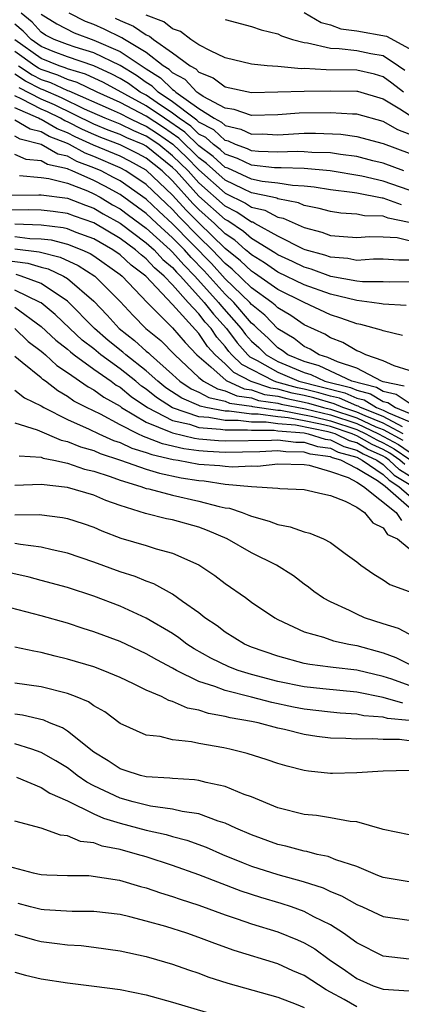
# Model space of a CAD drawing. Units: inches. Extents: x 2646000 to 2648036, y 1503000 to 1506000.
# Drawn here: x 2646559 to 2646588, y 1503730 to 1503805 of the extents above; entities that cross this region are included whole.
import ezdxf

# ---------------------------------------------------------------- set-up
doc = ezdxf.new("R2010")
doc.units = ezdxf.units.IN
doc.header["$MEASUREMENT"] = 0
doc.layers.add('LD26461503_2ft', color=7, linetype='Continuous')

msp = doc.modelspace()

# ---------------------------------------------------------------- linework, layer by layer
at = {"layer": 'LD26461503_2ft'}
for points, elevation in [([(2646588.588, 1503793), (2646587, 1503793.589), (2646586.225, 1503793.775), (2646585, 1503794.098), (2646583.756, 1503794.244), (2646583, 1503794.365), (2646581.594, 1503794.406), (2646581, 1503794.462), (2646580.48, 1503794.48), (2646579, 1503794.424), (2646577.523, 1503794.477), (2646577, 1503794.531), (2646576.685, 1503794.685), (2646575.781, 1503795), (2646575.254, 1503795.254), (2646575, 1503795.311), (2646574.124, 1503796.124), (2646573, 1503796.701), (2646572.848, 1503796.848), (2646572.626, 1503797), (2646571, 1503798.265), (2646569.897, 1503799), (2646569.441, 1503799.441), (2646569, 1503799.715), (2646568.25, 1503800.25), (2646567, 1503801.022), (2646565, 1503801.976), (2646563.589, 1503802.411), (2646563, 1503802.608), (2646561.978, 1503803), (2646561.34, 1503803.34), (2646561, 1503803.552), (2646560.305, 1503804.305), (2646559.471, 1503805)], 9344), ([(2646561, 1503804.933), (2646562.192, 1503804.192), (2646563.507, 1503803.507), (2646565, 1503802.951), (2646567, 1503802.093), (2646569, 1503800.758), (2646570.083, 1503800.083), (2646571, 1503799.198), (2646571.128, 1503799.128), (2646571.249, 1503799), (2646573, 1503797.752), (2646574.163, 1503797), (2646574.716, 1503796.716), (2646575, 1503796.453), (2646576.187, 1503796.187), (2646577, 1503795.795), (2646577.81, 1503795.81), (2646579, 1503795.757), (2646581, 1503795.862), (2646581.872, 1503795.872), (2646583.792, 1503795.791), (2646585, 1503795.625), (2646587, 1503795.081), (2646589, 1503794.338)], 9346), ([(2646589, 1503795.807), (2646588.121, 1503796.121), (2646587, 1503796.761), (2646585, 1503797.319), (2646584.678, 1503797.322), (2646583, 1503797.42), (2646580.614, 1503797.386), (2646579, 1503797.27), (2646577, 1503797.223), (2646575.677, 1503797.677), (2646575, 1503797.783), (2646573.335, 1503798.665), (2646573, 1503798.882), (2646572.834, 1503799), (2646571.946, 1503799.946), (2646571, 1503800.461), (2646570.726, 1503800.726), (2646570.286, 1503801), (2646569, 1503801.997), (2646567.331, 1503803), (2646567.136, 1503803.136), (2646565.792, 1503803.792), (2646565, 1503804.14), (2646564.377, 1503804.377), (2646563.134, 1503805)], 9348), ([(2646566.627, 1503804.627), (2646567, 1503804.441), (2646568.023, 1503804.023), (2646569, 1503803.343), (2646569.248, 1503803.248), (2646569.552, 1503803), (2646571, 1503801.98), (2646572.328, 1503801), (2646572.763, 1503800.763), (2646573, 1503800.511), (2646574.073, 1503800.073), (2646575, 1503799.395), (2646577, 1503798.97), (2646581, 1503799.064), (2646583, 1503799.085), (2646585, 1503799.068), (2646585.055, 1503799.055), (2646587, 1503798.471), (2646588.269, 1503797.731), (2646589, 1503797.26)], 9350), ([(2646588.568, 1503799), (2646587.681, 1503799.681), (2646587, 1503800.16), (2646586.351, 1503800.351), (2646585, 1503800.668), (2646582.683, 1503800.682), (2646581, 1503800.781), (2646580.775, 1503800.775), (2646579, 1503800.946), (2646578.19, 1503801), (2646577, 1503801.115), (2646575, 1503801.613), (2646573.876, 1503802.124), (2646573, 1503802.601), (2646572.39, 1503803), (2646571.599, 1503803.599), (2646571, 1503803.797), (2646570.338, 1503804.338), (2646569, 1503804.847)], 9352), ([(2646581, 1503805.056), (2646582.291, 1503804.291), (2646583, 1503804.104), (2646583.801, 1503803.801), (2646585, 1503803.65), (2646587.256, 1503803.257), (2646589, 1503802.307)], 9356), ([(2646589, 1503791.544), (2646587, 1503792.22), (2646585.4, 1503792.6), (2646582.971, 1503793), (2646581, 1503793.186), (2646579.246, 1503793.246), (2646578.755, 1503793.245), (2646577, 1503793.427), (2646575.943, 1503793.943), (2646575, 1503794.272), (2646574.619, 1503794.619), (2646574.105, 1503795), (2646573.532, 1503795.532), (2646573, 1503795.805), (2646572.392, 1503796.392), (2646571.505, 1503797), (2646571, 1503797.393), (2646569.822, 1503798.178), (2646569, 1503798.75), (2646568.54, 1503799), (2646567.641, 1503799.64), (2646567, 1503800.036), (2646566.372, 1503800.372), (2646565, 1503801.001), (2646563, 1503801.669), (2646561.915, 1503802.085), (2646561, 1503802.456), (2646560.234, 1503803), (2646559.642, 1503803.642), (2646559, 1503804.177)], 9342), ([(2646575, 1503804.52), (2646577, 1503803.996), (2646577.725, 1503803.725), (2646579, 1503803.435), (2646579.277, 1503803.276), (2646580.127, 1503803), (2646581, 1503802.757), (2646581.261, 1503802.739), (2646583, 1503802.331), (2646583.675, 1503802.325), (2646585, 1503802.163), (2646586.067, 1503801.933), (2646587, 1503801.771), (2646588.189, 1503801), (2646588.665, 1503800.665)], 9354), ([(2646588.408, 1503790.409), (2646587, 1503790.923), (2646586.925, 1503790.925), (2646585, 1503791.297), (2646584.646, 1503791.354), (2646583, 1503791.561), (2646581.773, 1503791.773), (2646581, 1503791.85), (2646580.118, 1503791.882), (2646579, 1503792.065), (2646577.804, 1503792.196), (2646577, 1503792.369), (2646575.201, 1503793.201), (2646575, 1503793.271), (2646574.095, 1503794.095), (2646573, 1503794.907), (2646571.937, 1503795.937), (2646570.373, 1503797), (2646569, 1503797.956), (2646565.731, 1503799.731), (2646564.365, 1503800.366), (2646563, 1503800.765), (2646562.839, 1503800.839), (2646562.359, 1503801), (2646561, 1503801.551), (2646559, 1503802.972)], 9340), ([(2646589, 1503789.064), (2646587.402, 1503789.402), (2646587, 1503789.549), (2646585.583, 1503789.583), (2646585, 1503789.713), (2646583.781, 1503789.782), (2646583, 1503789.905), (2646582.147, 1503790.146), (2646581, 1503790.379), (2646580.571, 1503790.571), (2646579, 1503790.879), (2646578.92, 1503790.92), (2646578.584, 1503791), (2646577, 1503791.341), (2646576.375, 1503791.625), (2646575, 1503792.289), (2646573.571, 1503793.571), (2646573, 1503793.994), (2646571.482, 1503795.482), (2646570.299, 1503796.299), (2646569, 1503797.161), (2646567, 1503798.202), (2646565.257, 1503799), (2646563.73, 1503799.73), (2646563, 1503799.944), (2646562.279, 1503800.279), (2646561, 1503800.707), (2646560.807, 1503800.807), (2646560.512, 1503801), (2646559, 1503802.082)], 9338), ([(2646559.268, 1503801), (2646560.314, 1503800.314), (2646561, 1503799.959), (2646561.718, 1503799.718), (2646563, 1503799.123), (2646563.095, 1503799.095), (2646566.337, 1503797.663), (2646567, 1503797.359), (2646567.697, 1503797), (2646568.578, 1503796.578), (2646569, 1503796.402), (2646569.846, 1503795.847), (2646571.026, 1503795.026), (2646572.043, 1503794.043), (2646573, 1503793.081), (2646575, 1503791.315), (2646576.549, 1503790.549), (2646577, 1503790.243), (2646578.005, 1503790.005), (2646579, 1503789.487), (2646579.408, 1503789.408), (2646581, 1503788.697), (2646582.344, 1503788.344), (2646583, 1503788.095), (2646583.995, 1503788.005), (2646585, 1503787.94), (2646585.984, 1503788.016), (2646587, 1503787.986), (2646588.078, 1503787.922), (2646589, 1503787.703)], 9336), ([(2646589, 1503786.22), (2646588.2, 1503786.2), (2646587, 1503786.275), (2646586.279, 1503786.279), (2646585, 1503786.193), (2646584.329, 1503786.329), (2646583, 1503786.425), (2646582.58, 1503786.58), (2646581.081, 1503787), (2646580.949, 1503787.051), (2646579, 1503788.041), (2646577.261, 1503789), (2646577.089, 1503789.089), (2646577, 1503789.11), (2646575.873, 1503789.873), (2646575, 1503790.312), (2646573, 1503792.088), (2646572.173, 1503793), (2646571, 1503794.156), (2646569.96, 1503795), (2646569, 1503795.653), (2646568.05, 1503796.05), (2646567, 1503796.552), (2646565.882, 1503797), (2646564.305, 1503797.695), (2646562.547, 1503798.547), (2646561.158, 1503799.158), (2646561, 1503799.21), (2646559.822, 1503799.822), (2646559, 1503800.36)], 9334), ([(2646588.752, 1503782.752), (2646587, 1503782.868), (2646586.896, 1503782.896), (2646586.149, 1503783), (2646585, 1503783.132), (2646583, 1503783.616), (2646581, 1503784.331), (2646579, 1503785.308), (2646577.999, 1503785.999), (2646577, 1503786.606), (2646576.798, 1503786.798), (2646576.551, 1503787), (2646575.731, 1503787.731), (2646575, 1503788.215), (2646574.19, 1503789), (2646573, 1503790.065), (2646572.531, 1503790.531), (2646571, 1503792.232), (2646570.201, 1503793), (2646569, 1503793.972), (2646568.335, 1503794.335), (2646567, 1503794.987), (2646565.54, 1503795.54), (2646565, 1503795.762), (2646564.149, 1503796.149), (2646563, 1503796.735), (2646562.808, 1503796.808), (2646562.479, 1503797), (2646561.482, 1503797.482), (2646561, 1503797.69), (2646559.537, 1503798.463), (2646559, 1503798.702)], 9330), ([(2646589, 1503784.568), (2646587.474, 1503784.526), (2646587, 1503784.552), (2646585.438, 1503784.562), (2646585, 1503784.612), (2646583.024, 1503784.976), (2646581.527, 1503785.527), (2646581, 1503785.674), (2646580.114, 1503786.114), (2646579, 1503786.616), (2646578.773, 1503786.772), (2646577, 1503787.861), (2646576.398, 1503788.398), (2646575.197, 1503789.197), (2646575, 1503789.297), (2646573, 1503791.086), (2646571.264, 1503793), (2646571, 1503793.26), (2646569, 1503794.882), (2646568.768, 1503795), (2646567.521, 1503795.521), (2646567, 1503795.77), (2646566.108, 1503796.107), (2646565, 1503796.562), (2646562.014, 1503798.015), (2646561, 1503798.452), (2646559.329, 1503799.329)], 9332), ([(2646588.471, 1503780.471), (2646587, 1503780.835), (2646586.893, 1503780.893), (2646585.321, 1503781.321), (2646585, 1503781.366), (2646583.805, 1503781.805), (2646583, 1503782.055), (2646581, 1503782.991), (2646579, 1503783.984), (2646577.226, 1503785.226), (2646577, 1503785.363), (2646576.162, 1503786.162), (2646575, 1503787.106), (2646573, 1503789.041), (2646572.018, 1503790.018), (2646571, 1503791.15), (2646569, 1503793.06), (2646567.745, 1503793.745), (2646567, 1503794.11), (2646564.97, 1503794.97), (2646563.599, 1503795.599), (2646563, 1503795.904), (2646562.208, 1503796.208), (2646561, 1503796.91), (2646560.928, 1503796.928), (2646560.808, 1503797), (2646559, 1503797.803)], 9328), ([(2646589, 1503777.806), (2646587.843, 1503778.157), (2646587, 1503778.546), (2646585.695, 1503779), (2646585.245, 1503779.245), (2646585, 1503779.315), (2646583.936, 1503779.936), (2646583, 1503780.289), (2646582.567, 1503780.567), (2646581, 1503781.291), (2646579.99, 1503781.99), (2646579, 1503782.583), (2646578.797, 1503782.797), (2646578.548, 1503783), (2646577, 1503784.113), (2646575.526, 1503785.525), (2646575, 1503785.955), (2646574.017, 1503787), (2646573, 1503787.987), (2646571.505, 1503789.505), (2646571, 1503790.066), (2646570.513, 1503790.513), (2646569, 1503791.963), (2646567.442, 1503793), (2646567, 1503793.232), (2646565, 1503794.102), (2646564.347, 1503794.347), (2646563.155, 1503795), (2646563, 1503795.073), (2646561.608, 1503795.608), (2646561, 1503795.961), (2646560.168, 1503796.168), (2646559, 1503796.871)], 9326), ([(2646588.617, 1503776.617), (2646587, 1503776.964), (2646586.89, 1503777), (2646585, 1503777.985), (2646583.532, 1503778.468), (2646582.806, 1503778.806), (2646582.144, 1503779), (2646581.448, 1503779.448), (2646581, 1503779.651), (2646580.249, 1503780.248), (2646579, 1503780.978), (2646578.016, 1503782.017), (2646577, 1503782.841), (2646576.864, 1503783), (2646575, 1503784.797), (2646573.948, 1503785.948), (2646571, 1503788.983), (2646569.947, 1503789.948), (2646569, 1503790.853), (2646567, 1503792.236), (2646566.509, 1503792.509), (2646565.562, 1503793), (2646565, 1503793.246), (2646563.724, 1503793.724), (2646563, 1503794.121), (2646562.279, 1503794.279), (2646561, 1503795.013), (2646559.408, 1503795.408), (2646559, 1503795.654)], 9324), ([(2646589, 1503775.331), (2646587.996, 1503775.996), (2646587, 1503776.21), (2646586.509, 1503776.509), (2646584.638, 1503777), (2646582.157, 1503778.157), (2646581, 1503778.497), (2646579.772, 1503779), (2646579.342, 1503779.342), (2646579, 1503779.541), (2646578.271, 1503780.27), (2646577.458, 1503781), (2646577.236, 1503781.236), (2646577, 1503781.427), (2646575.656, 1503783), (2646575, 1503783.632), (2646573.395, 1503785.395), (2646572.408, 1503786.409), (2646571.892, 1503787), (2646571, 1503787.915), (2646569.799, 1503789), (2646569, 1503789.748), (2646567, 1503791.198), (2646565.842, 1503791.842), (2646565, 1503792.278), (2646563.371, 1503793), (2646563.101, 1503793.101), (2646563, 1503793.157), (2646561.488, 1503793.488), (2646561, 1503793.769), (2646559.865, 1503793.866), (2646559, 1503794.238)], 9322), ([(2646559.359, 1503792.641), (2646561, 1503792.493), (2646561.579, 1503792.421), (2646563, 1503792.057), (2646564.524, 1503791.476), (2646565, 1503791.265), (2646565.489, 1503791), (2646566.431, 1503790.431), (2646567, 1503790.113), (2646567.645, 1503789.645), (2646569, 1503788.642), (2646570.824, 1503787), (2646571, 1503786.829), (2646571.853, 1503785.853), (2646572.687, 1503785), (2646574.501, 1503783), (2646574.718, 1503782.718), (2646576.214, 1503781), (2646576.552, 1503780.553), (2646577, 1503780.048), (2646577.552, 1503779.552), (2646578.104, 1503779), (2646579, 1503778.495), (2646581, 1503777.657), (2646581.508, 1503777.508), (2646582.577, 1503777), (2646584.518, 1503776.518), (2646585, 1503776.309), (2646586.041, 1503776.041), (2646587, 1503775.456), (2646587.375, 1503775.375), (2646587.942, 1503775), (2646589, 1503774.572)], 9320), ([(2646557, 1503791.147), (2646560.812, 1503791.188), (2646561, 1503791.171), (2646563, 1503790.929), (2646564.382, 1503790.382), (2646565, 1503790.169), (2646565.729, 1503789.729), (2646567, 1503789.016), (2646569, 1503787.537), (2646569.596, 1503787), (2646570.267, 1503786.267), (2646571, 1503785.638), (2646571.297, 1503785.297), (2646571.588, 1503785), (2646573.41, 1503783), (2646574.102, 1503782.102), (2646575.089, 1503781), (2646575.912, 1503779.912), (2646576.72, 1503779), (2646576.861, 1503778.861), (2646577.43, 1503778.57), (2646579, 1503777.685), (2646580.592, 1503777), (2646584.109, 1503776.108), (2646585, 1503775.721), (2646585.573, 1503775.573), (2646586.512, 1503775), (2646587, 1503774.804), (2646587.419, 1503774.581), (2646589, 1503773.942)], 9318), ([(2646588.476, 1503773.524), (2646587, 1503774.309), (2646585.277, 1503775), (2646585.105, 1503775.105), (2646585, 1503775.132), (2646583.698, 1503775.699), (2646583, 1503775.871), (2646582.125, 1503776.125), (2646581, 1503776.4), (2646580.498, 1503776.498), (2646578.929, 1503776.929), (2646578.727, 1503777), (2646576.261, 1503778.262), (2646575.511, 1503779), (2646575.271, 1503779.271), (2646575, 1503779.629), (2646574.35, 1503780.35), (2646573.922, 1503781), (2646573.486, 1503781.486), (2646573, 1503782.116), (2646572.184, 1503783), (2646571, 1503784.322), (2646570.355, 1503785), (2646569.626, 1503785.626), (2646569, 1503786.31), (2646568.604, 1503786.604), (2646568.176, 1503787), (2646567, 1503787.854), (2646565, 1503789.043), (2646563.545, 1503789.545), (2646563, 1503789.76), (2646561.904, 1503789.903), (2646561, 1503790.002), (2646560.034, 1503790.034), (2646557, 1503790.003)], 9316), ([(2646588.53, 1503773), (2646587, 1503773.814), (2646585.641, 1503774.359), (2646585, 1503774.656), (2646583.952, 1503775), (2646583.289, 1503775.289), (2646581.729, 1503775.729), (2646581, 1503775.907), (2646580.086, 1503776.086), (2646579, 1503776.391), (2646578.464, 1503776.464), (2646576.984, 1503776.984), (2646575.662, 1503777.662), (2646575, 1503778.313), (2646574.225, 1503779), (2646573.644, 1503779.644), (2646573, 1503780.623), (2646571, 1503782.835), (2646568.958, 1503785), (2646567.835, 1503785.835), (2646567, 1503786.606), (2646566.443, 1503787), (2646565, 1503787.834), (2646563.674, 1503788.326), (2646563, 1503788.595), (2646562.678, 1503788.678), (2646561, 1503788.871), (2646559, 1503788.936)], 9314), ([(2646559, 1503788.001), (2646560.132, 1503787.868), (2646561, 1503787.843), (2646561.756, 1503787.756), (2646563, 1503787.437), (2646564.095, 1503787), (2646564.717, 1503786.717), (2646565, 1503786.537), (2646567, 1503785.125), (2646567.152, 1503785), (2646569.068, 1503783), (2646571, 1503781.069), (2646571.948, 1503779.948), (2646572.851, 1503779), (2646573.913, 1503778.087), (2646575.063, 1503777.062), (2646576.431, 1503776.431), (2646577, 1503776.353), (2646578, 1503776), (2646579, 1503775.862), (2646579.674, 1503775.673), (2646581, 1503775.414), (2646581.333, 1503775.333), (2646582.479, 1503775), (2646583, 1503774.871), (2646585, 1503774.213), (2646586.467, 1503773.533), (2646587, 1503773.319), (2646588.505, 1503772.504)], 9312), ([(2646559, 1503787.067), (2646560.844, 1503786.844), (2646562.442, 1503786.442), (2646563.81, 1503785.81), (2646565.075, 1503785), (2646567, 1503783.056), (2646567.999, 1503781.999), (2646568.973, 1503781), (2646570.095, 1503780.096), (2646571.157, 1503779), (2646573, 1503777.289), (2646573.34, 1503777), (2646574.41, 1503776.41), (2646575, 1503776.279), (2646575.879, 1503775.879), (2646577, 1503775.725), (2646577.536, 1503775.536), (2646579, 1503775.334), (2646579.261, 1503775.261), (2646581.093, 1503774.907), (2646583, 1503774.433), (2646585, 1503773.769), (2646586.66, 1503773), (2646588.175, 1503772.175), (2646589, 1503771.62)], 9310), ([(2646558.201, 1503786.201), (2646559.976, 1503785.976), (2646561, 1503785.68), (2646561.546, 1503785.545), (2646562.702, 1503785), (2646563, 1503784.815), (2646565, 1503783.081), (2646566.031, 1503782.031), (2646566.926, 1503781), (2646568.101, 1503780.101), (2646569, 1503779.279), (2646569.154, 1503779.155), (2646569.307, 1503779), (2646571, 1503777.502), (2646571.542, 1503777), (2646572.415, 1503776.415), (2646573, 1503776.166), (2646573.752, 1503775.752), (2646575, 1503775.475), (2646575.326, 1503775.326), (2646577, 1503775.096), (2646577.071, 1503775.071), (2646579, 1503774.807), (2646579.21, 1503774.79), (2646581.675, 1503774.325), (2646583, 1503773.995), (2646585, 1503773.326), (2646585.704, 1503773), (2646586.527, 1503772.527), (2646587, 1503772.309), (2646587.846, 1503771.846), (2646589.047, 1503771.046)], 9308), ([(2646588.652, 1503770.652), (2646588.283, 1503771), (2646587.516, 1503771.516), (2646587, 1503771.799), (2646586.179, 1503772.179), (2646585, 1503772.855), (2646584.887, 1503772.887), (2646584.656, 1503773), (2646583, 1503773.557), (2646582.258, 1503773.742), (2646581, 1503773.995), (2646579.78, 1503774.22), (2646579, 1503774.282), (2646577.515, 1503774.485), (2646577, 1503774.483), (2646575.289, 1503774.711), (2646575, 1503774.709), (2646573.514, 1503775), (2646573.093, 1503775.093), (2646573, 1503775.145), (2646571.698, 1503775.698), (2646570.492, 1503776.492), (2646569.872, 1503777), (2646569, 1503777.784), (2646567.447, 1503779), (2646567.213, 1503779.213), (2646566.104, 1503780.104), (2646565.066, 1503781), (2646563, 1503783.08), (2646561, 1503784.427), (2646559.485, 1503785), (2646559.109, 1503785.109)], 9306), ([(2646589, 1503769.796), (2646588.256, 1503770.255), (2646587.465, 1503771), (2646587.187, 1503771.187), (2646587, 1503771.289), (2646585.83, 1503771.83), (2646585, 1503772.306), (2646584.458, 1503772.458), (2646583.356, 1503773), (2646582.841, 1503773.159), (2646580.35, 1503773.65), (2646579, 1503773.756), (2646578.124, 1503773.876), (2646577, 1503773.873), (2646575.993, 1503774.007), (2646575, 1503773.999), (2646573.757, 1503774.243), (2646573, 1503774.298), (2646571, 1503774.975), (2646569.763, 1503775.763), (2646569, 1503776.388), (2646568.634, 1503776.634), (2646568.197, 1503777), (2646567, 1503777.95), (2646565.54, 1503779), (2646565, 1503779.451), (2646564.129, 1503780.129), (2646563.176, 1503781), (2646562.068, 1503782.068), (2646561, 1503782.956), (2646560.938, 1503783), (2646559, 1503783.936)], 9304), ([(2646559, 1503782.627), (2646561, 1503781.167), (2646562.12, 1503780.12), (2646563, 1503779.431), (2646563.225, 1503779.225), (2646563.515, 1503779), (2646565, 1503777.909), (2646566.315, 1503777), (2646566.708, 1503776.708), (2646567, 1503776.545), (2646567.841, 1503775.841), (2646569.086, 1503775), (2646571, 1503774.019), (2646572.272, 1503773.728), (2646573, 1503773.48), (2646574.64, 1503773.36), (2646575, 1503773.29), (2646576.697, 1503773.303), (2646577, 1503773.262), (2646578.732, 1503773.268), (2646579, 1503773.231), (2646581, 1503773.065), (2646581.321, 1503773), (2646582.589, 1503772.589), (2646583, 1503772.535), (2646584.029, 1503772.029), (2646585, 1503771.757), (2646585.481, 1503771.481), (2646586.523, 1503771), (2646587, 1503770.666), (2646587.859, 1503769.858), (2646589, 1503769.154)], 9302), ([(2646559, 1503781.005), (2646560.024, 1503780.024), (2646561, 1503779.292), (2646561.15, 1503779.15), (2646561.342, 1503779), (2646562.198, 1503778.198), (2646563, 1503777.67), (2646564.568, 1503776.568), (2646565, 1503776.347), (2646565.774, 1503775.774), (2646567, 1503775.089), (2646567.12, 1503775), (2646569, 1503773.89), (2646570.869, 1503773.131), (2646571, 1503773.064), (2646572.667, 1503772.666), (2646573, 1503772.62), (2646574.497, 1503772.497), (2646575, 1503772.473), (2646578.508, 1503772.508), (2646579, 1503772.532), (2646580.361, 1503772.361), (2646581, 1503772.356), (2646582.024, 1503772.024), (2646583, 1503771.895), (2646583.6, 1503771.6), (2646585, 1503771.209), (2646585.42, 1503771), (2646587, 1503769.896), (2646587.462, 1503769.462), (2646588.209, 1503769), (2646589, 1503768.308)], 9300), ([(2646589, 1503767.397), (2646587.169, 1503769), (2646586.584, 1503769.416), (2646585, 1503770.353), (2646583.783, 1503771), (2646583.171, 1503771.171), (2646583, 1503771.255), (2646581.459, 1503771.459), (2646581, 1503771.608), (2646579.62, 1503771.62), (2646579, 1503771.698), (2646577.629, 1503771.629), (2646575, 1503771.582), (2646573.647, 1503771.647), (2646573, 1503771.7), (2646571.86, 1503771.859), (2646570.234, 1503772.233), (2646569, 1503772.729), (2646568.79, 1503772.79), (2646568.352, 1503773), (2646567, 1503773.687), (2646565.519, 1503774.481), (2646564.453, 1503775), (2646563.492, 1503775.492), (2646563, 1503775.847), (2646562.261, 1503776.261), (2646561.326, 1503777), (2646561.13, 1503777.13), (2646561, 1503777.251), (2646559.568, 1503778.432), (2646559, 1503778.877)], 9298), ([(2646559, 1503776.324), (2646559.74, 1503775.74), (2646561, 1503775.129), (2646561.202, 1503775), (2646563, 1503774.085), (2646564.642, 1503773.358), (2646565.378, 1503773), (2646566.492, 1503772.493), (2646567, 1503772.329), (2646567.898, 1503771.898), (2646569, 1503771.578), (2646569.412, 1503771.412), (2646571.052, 1503771.052), (2646571.427, 1503771), (2646573, 1503770.699), (2646574.591, 1503770.591), (2646575, 1503770.53), (2646575.516, 1503770.484), (2646577, 1503770.556), (2646577.461, 1503770.54), (2646579, 1503770.705), (2646581, 1503770.661), (2646581.392, 1503770.608), (2646583, 1503770.123), (2646584.339, 1503769.661), (2646585, 1503769.31), (2646585.524, 1503769), (2646588.005, 1503767), (2646588.401, 1503766.4)], 9296), ([(2646559, 1503773.835), (2646560.709, 1503773.291), (2646562.515, 1503772.515), (2646563, 1503772.421), (2646563.997, 1503771.997), (2646565, 1503771.719), (2646565.494, 1503771.494), (2646567.025, 1503771), (2646569, 1503770.297), (2646569.992, 1503769.992), (2646571.659, 1503769.659), (2646573, 1503769.437), (2646573.41, 1503769.41), (2646575, 1503769.175), (2646577.011, 1503768.989), (2646579, 1503768.863), (2646579.164, 1503768.835), (2646581, 1503768.749), (2646582.419, 1503768.419), (2646583, 1503768.314), (2646584.118, 1503767.882), (2646585, 1503767.409), (2646585.591, 1503767), (2646586.228, 1503766.228), (2646587, 1503765.847), (2646587.337, 1503765.336), (2646588.096, 1503765), (2646589, 1503764.281)], 9294), ([(2646559.326, 1503771.326), (2646561, 1503771.219), (2646561.154, 1503771.154), (2646561.954, 1503771), (2646563, 1503770.771), (2646564.309, 1503770.31), (2646565, 1503770.159), (2646566.242, 1503769.758), (2646567, 1503769.474), (2646568.587, 1503769), (2646569, 1503768.847), (2646569.191, 1503768.809), (2646571, 1503768.319), (2646573, 1503767.884), (2646574.537, 1503767.463), (2646575, 1503767.369), (2646575.328, 1503767.328), (2646576.287, 1503767), (2646576.808, 1503766.808), (2646577, 1503766.719), (2646578.354, 1503766.354), (2646579, 1503766.089), (2646579.928, 1503765.928), (2646581, 1503765.529), (2646581.441, 1503765.44), (2646582.476, 1503765), (2646583, 1503764.722), (2646584.112, 1503763.888), (2646585, 1503763.249), (2646585.315, 1503763), (2646586.315, 1503762.315), (2646587, 1503761.891), (2646587.529, 1503761.529), (2646589.001, 1503761.001)], 9292), ([(2646589, 1503757.748), (2646588.188, 1503758.188), (2646587, 1503758.527), (2646585.59, 1503759), (2646585, 1503759.268), (2646584.458, 1503759.542), (2646583, 1503760.225), (2646582.484, 1503760.484), (2646581.734, 1503761), (2646581.332, 1503761.332), (2646581, 1503761.563), (2646580.185, 1503762.185), (2646578.901, 1503763), (2646577, 1503763.95), (2646575.155, 1503765), (2646573.645, 1503765.645), (2646573, 1503765.884), (2646571, 1503766.446), (2646570.538, 1503766.538), (2646568.94, 1503766.94), (2646567, 1503767.547), (2646565.924, 1503767.923), (2646565, 1503768.324), (2646563, 1503768.906), (2646561, 1503769.129), (2646559, 1503769.062)], 9290), ([(2646559, 1503766.845), (2646560.847, 1503766.848), (2646562.634, 1503766.634), (2646563, 1503766.557), (2646564.185, 1503766.185), (2646565, 1503765.898), (2646565.619, 1503765.619), (2646567.067, 1503765.067), (2646569, 1503764.488), (2646569.755, 1503764.246), (2646571, 1503763.928), (2646573, 1503763.023), (2646574.21, 1503762.21), (2646575, 1503761.598), (2646576.548, 1503760.548), (2646577, 1503760.199), (2646578.764, 1503759), (2646579, 1503758.875), (2646581, 1503757.927), (2646582.477, 1503757.523), (2646583.241, 1503757.241), (2646584.402, 1503757), (2646585, 1503756.899), (2646587, 1503756.325), (2646587.975, 1503755.975), (2646589, 1503755.478)], 9288), ([(2646589, 1503753.858), (2646587.681, 1503754.318), (2646587, 1503754.525), (2646585, 1503755.017), (2646583.213, 1503755.213), (2646583, 1503755.251), (2646581.437, 1503755.437), (2646581, 1503755.521), (2646579, 1503756.073), (2646577, 1503756.776), (2646576.469, 1503757), (2646575, 1503757.904), (2646574.379, 1503758.379), (2646573.46, 1503759), (2646573, 1503759.368), (2646571.751, 1503760.249), (2646571, 1503760.805), (2646569.582, 1503761.582), (2646569, 1503761.779), (2646568.139, 1503762.139), (2646567, 1503762.498), (2646565, 1503763.222), (2646563, 1503763.917), (2646561.836, 1503764.164), (2646561, 1503764.379), (2646559.427, 1503764.573), (2646559, 1503764.659)], 9286), ([(2646588.509, 1503752.509), (2646587, 1503752.939), (2646585, 1503753.339), (2646582.414, 1503753.585), (2646581, 1503753.745), (2646579, 1503754.16), (2646577, 1503754.69), (2646575.988, 1503755), (2646575.275, 1503755.275), (2646573.916, 1503755.916), (2646572.642, 1503756.643), (2646572.092, 1503757), (2646571.474, 1503757.475), (2646571, 1503757.794), (2646569, 1503758.965), (2646567, 1503759.876), (2646565, 1503760.637), (2646563, 1503761.304), (2646561, 1503761.849), (2646560.08, 1503762.08), (2646557, 1503762.774)], 9284), ([(2646589, 1503751.174), (2646587.346, 1503751.346), (2646587, 1503751.444), (2646585.545, 1503751.544), (2646585, 1503751.656), (2646583.741, 1503751.741), (2646583, 1503751.812), (2646581, 1503752.056), (2646580.204, 1503752.205), (2646578.554, 1503752.554), (2646577, 1503752.968), (2646575, 1503753.468), (2646574.222, 1503753.778), (2646573, 1503754.163), (2646571.287, 1503755), (2646571, 1503755.168), (2646569.795, 1503755.794), (2646569, 1503756.258), (2646567, 1503757.188), (2646565, 1503757.939), (2646564.188, 1503758.187), (2646563, 1503758.583), (2646561, 1503759.16), (2646558.097, 1503759.903)], 9282), ([(2646589, 1503749.649), (2646588.257, 1503749.743), (2646587, 1503749.736), (2646586.198, 1503749.802), (2646585, 1503749.756), (2646584.176, 1503749.823), (2646583, 1503749.838), (2646581.959, 1503749.959), (2646581, 1503750.121), (2646579.506, 1503750.494), (2646579, 1503750.602), (2646577.504, 1503751), (2646577, 1503751.104), (2646575.388, 1503751.388), (2646575, 1503751.493), (2646573.723, 1503751.723), (2646573, 1503751.969), (2646572.134, 1503752.135), (2646571, 1503752.641), (2646570.706, 1503752.706), (2646570.148, 1503753), (2646569, 1503753.498), (2646568.021, 1503753.979), (2646567, 1503754.451), (2646565.711, 1503755), (2646565, 1503755.264), (2646563, 1503755.856), (2646562.075, 1503756.076), (2646561, 1503756.368), (2646560.453, 1503756.454), (2646559, 1503756.771)], 9280), ([(2646589, 1503747.391), (2646587, 1503747.335), (2646585, 1503747.201), (2646583.158, 1503747.158), (2646583, 1503747.161), (2646581.325, 1503747.325), (2646581, 1503747.38), (2646579.704, 1503747.704), (2646579, 1503747.908), (2646578.194, 1503748.193), (2646576.666, 1503748.666), (2646575.352, 1503749), (2646574.9, 1503749.1), (2646573, 1503749.438), (2646572.434, 1503749.566), (2646571, 1503749.716), (2646570.046, 1503749.955), (2646569, 1503750.062), (2646567, 1503750.965), (2646565.832, 1503751.832), (2646565, 1503752.3), (2646564.596, 1503752.596), (2646563.61, 1503753), (2646563, 1503753.23), (2646561, 1503753.737), (2646559, 1503754.034)], 9278), ([(2646589, 1503742.497), (2646587, 1503742.892), (2646586.927, 1503742.927), (2646585, 1503743.464), (2646584.512, 1503743.488), (2646583, 1503743.768), (2646581.944, 1503743.944), (2646581, 1503744.039), (2646579, 1503744.546), (2646577, 1503745.366), (2646576.439, 1503745.561), (2646575, 1503746.158), (2646573.54, 1503746.46), (2646573, 1503746.611), (2646572.666, 1503746.666), (2646571, 1503746.766), (2646570.798, 1503746.797), (2646569, 1503746.896), (2646568.567, 1503747), (2646567.388, 1503747.388), (2646567, 1503747.501), (2646566.108, 1503748.108), (2646565, 1503748.786), (2646563, 1503750.382), (2646562.623, 1503750.623), (2646561.647, 1503751), (2646561.198, 1503751.198), (2646559.58, 1503751.58), (2646559, 1503751.657)], 9276), ([(2646589, 1503738.922), (2646587, 1503739.237), (2646586.619, 1503739.381), (2646585, 1503740.065), (2646583.407, 1503740.593), (2646582.827, 1503740.828), (2646581.996, 1503741), (2646581.208, 1503741.209), (2646581, 1503741.236), (2646579.614, 1503741.614), (2646579, 1503741.748), (2646577, 1503742.484), (2646575.818, 1503743), (2646575, 1503743.384), (2646574.463, 1503743.538), (2646573, 1503744.077), (2646571.736, 1503744.264), (2646571, 1503744.449), (2646569.321, 1503744.679), (2646567.989, 1503745), (2646567, 1503745.272), (2646565, 1503746.216), (2646564.482, 1503746.482), (2646563.749, 1503747), (2646563.333, 1503747.334), (2646563, 1503747.577), (2646562.122, 1503748.122), (2646561, 1503748.751), (2646560.297, 1503749), (2646559, 1503749.401)], 9274), ([(2646559.133, 1503746.868), (2646561, 1503746.096), (2646561.664, 1503745.664), (2646563, 1503745.07), (2646565, 1503744.079), (2646565.746, 1503743.747), (2646567, 1503743.377), (2646569, 1503742.849), (2646570.5, 1503742.5), (2646571, 1503742.348), (2646572.071, 1503742.071), (2646573.545, 1503741.545), (2646574.793, 1503741), (2646576.356, 1503740.356), (2646577, 1503740.111), (2646579, 1503739.465), (2646580.925, 1503738.925), (2646582.447, 1503738.447), (2646583, 1503738.185), (2646583.847, 1503737.847), (2646585, 1503737.19), (2646585.443, 1503737), (2646587, 1503736.278), (2646589, 1503735.985)], 9272), ([(2646589, 1503733.027), (2646587, 1503733.242), (2646585, 1503734.272), (2646583.989, 1503735), (2646583, 1503735.628), (2646581.751, 1503736.249), (2646581, 1503736.66), (2646580.034, 1503737), (2646579.258, 1503737.258), (2646577.713, 1503737.713), (2646576.209, 1503738.209), (2646573, 1503739.441), (2646571, 1503740.142), (2646569, 1503740.8), (2646568.341, 1503741), (2646567, 1503741.36), (2646565.634, 1503741.634), (2646565, 1503741.869), (2646563.99, 1503741.99), (2646563, 1503742.407), (2646562.462, 1503742.462), (2646560.998, 1503743.002), (2646559, 1503743.538)], 9270), ([(2646557.699, 1503740.301), (2646560.403, 1503739.597), (2646561, 1503739.48), (2646561.431, 1503739.431), (2646563, 1503739.384), (2646564.618, 1503739.382), (2646566.971, 1503739.029), (2646568.553, 1503738.553), (2646569, 1503738.443), (2646570.07, 1503738.07), (2646571, 1503737.793), (2646571.584, 1503737.584), (2646573, 1503737.139), (2646575, 1503736.409), (2646575.897, 1503736.103), (2646577, 1503735.702), (2646579, 1503735.094), (2646580.496, 1503734.496), (2646581, 1503734.269), (2646581.803, 1503733.803), (2646582.915, 1503733), (2646584.157, 1503732.157), (2646585, 1503731.556), (2646586.26, 1503731), (2646587, 1503730.744), (2646589, 1503730.613)], 9268), ([(2646585, 1503729.397), (2646584.054, 1503729.945), (2646583, 1503730.526), (2646582.683, 1503730.683), (2646581, 1503731.785), (2646580.149, 1503732.149), (2646579, 1503732.676), (2646575.688, 1503733.688), (2646574.213, 1503734.212), (2646573, 1503734.685), (2646572.086, 1503735), (2646570.496, 1503735.503), (2646569, 1503735.929), (2646567.747, 1503736.253), (2646567, 1503736.424), (2646565, 1503736.658), (2646563.349, 1503736.65), (2646561.224, 1503736.776), (2646561, 1503736.8), (2646560.194, 1503737), (2646559.256, 1503737.256)], 9266), ([(2646559, 1503734.924), (2646560.496, 1503734.497), (2646561, 1503734.38), (2646562.23, 1503734.23), (2646563, 1503734.116), (2646564.053, 1503734.053), (2646565, 1503733.95), (2646567, 1503733.669), (2646569, 1503733.22), (2646569.767, 1503733), (2646571, 1503732.633), (2646572.207, 1503732.207), (2646573, 1503731.95), (2646573.69, 1503731.69), (2646575.203, 1503731.203), (2646579, 1503730.124), (2646580.4, 1503729.6), (2646581, 1503729.35)], 9264), ([(2646559, 1503732.029), (2646559.8, 1503731.8), (2646561, 1503731.534), (2646563, 1503731.213), (2646565.024, 1503730.977), (2646567, 1503730.722), (2646569, 1503730.318), (2646571, 1503729.765), (2646573.539, 1503729)], 9262)]:
    msp.add_lwpolyline(points, dxfattribs=dict(at, elevation=elevation))

doc.saveas('drawing.dxf')
